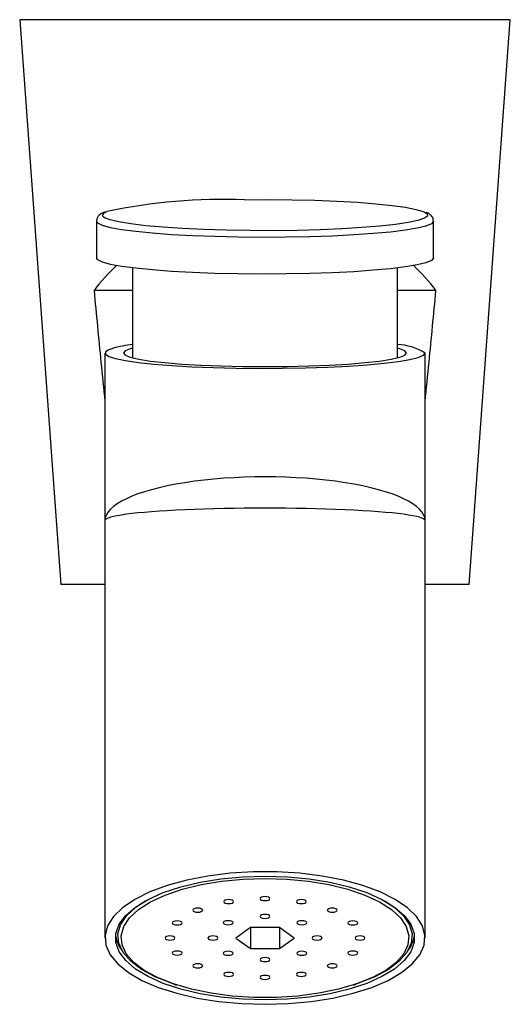
# Model space of a CAD drawing. Units: millimetres. Extents: x -378 to 210, y -49 to 619.
# Drawn here: x -378 to -338, y 407 to 487 of the extents above; entities that cross this region are included whole.
import ezdxf

# ---------------------------------------------------------------- set-up
doc = ezdxf.new("R2010")
doc.units = ezdxf.units.MM
doc.layers.add('A1', color=7, linetype='Continuous')

msp = doc.modelspace()

# ---------------------------------------------------------------- linework, layer by layer
at = {"layer": 'A1', "color": 0, "linetype": 'Continuous', "lineweight": 25}
for p, q in [((-378.452, 487.003), (-375.102, 440.903)), ((-338.452, 487.003), (-378.452, 487.003)), ((-341.802, 440.903), (-338.452, 487.003)), ((-372.202, 470.552), (-372.202, 467.556)), ((-344.702, 467.556), (-344.702, 470.552)), ((-369.252, 466.74), (-369.252, 459.399)), ((-347.652, 459.399), (-347.652, 466.74)), ((-369.252, 464.903), (-372.393, 464.903)), ((-344.512, 464.903), (-347.652, 464.903)), ((-371.502, 459.792), (-371.502, 446.125)), ((-345.402, 446.125), (-345.402, 459.792)), ((-371.502, 446.125), (-371.502, 412.047)), ((-345.402, 412.047), (-345.402, 446.125)), ((-371.502, 440.903), (-375.102, 440.903)), ((-341.802, 440.903), (-345.402, 440.903)), ((-359.636, 412.897), (-360.819, 412.047)), ((-357.269, 412.897), (-359.636, 412.897)), ((-359.636, 412.897), (-359.636, 411.197)), ((-356.085, 412.047), (-357.269, 412.897)), ((-357.269, 412.897), (-357.269, 411.197)), ((-360.819, 412.047), (-359.636, 411.197)), ((-357.269, 411.197), (-356.085, 412.047)), ((-359.636, 411.197), (-357.269, 411.197)), ((-365.82, 408.26), (-365.655, 408.206)), ((-351.249, 408.206), (-351.085, 408.26))]:
    msp.add_line(p, q, dxfattribs=at)
at = {"layer": 'A1', "color": 0, "linetype": 'Continuous', "lineweight": 25, "flags": 128}
for points in [[(-360.123, 472.311), (-358.189, 472.321), (-356.261, 472.303), (-354.38, 472.259), (-352.586, 472.19), (-350.916, 472.096), (-349.407, 471.979), (-348.091, 471.843), (-346.996, 471.69), (-346.145, 471.523), (-345.556, 471.347), (-345.485, 471.317)], [(-371.645, 470.919), (-371.714, 471.028), (-371.605, 471.214), (-371.336, 471.352)], [(-345.485, 471.317), (-345.242, 471.164), (-345.21, 470.978), (-345.276, 470.904)], [(-344.702, 470.551), (-344.704, 470.53), (-344.876, 470.343), (-345.325, 470.16), (-346.041, 469.985), (-347.009, 469.821), (-348.211, 469.673), (-349.621, 469.542), (-351.21, 469.432), (-352.947, 469.344), (-354.797, 469.282), (-356.72, 469.245), (-358.679, 469.234), (-360.633, 469.251), (-362.543, 469.294), (-364.37, 469.362), (-366.076, 469.455), (-367.627, 469.57), (-368.991, 469.706), (-370.141, 469.858), (-371.052, 470.024), (-371.707, 470.202), (-372.093, 470.386), (-372.202, 470.554)], [(-345.276, 470.904), (-345.46, 470.794), (-345.987, 470.615), (-346.779, 470.446), (-347.82, 470.29), (-349.088, 470.149), (-350.556, 470.028), (-352.191, 469.929), (-353.961, 469.853), (-355.826, 469.804), (-357.746, 469.78), (-359.682, 469.784), (-361.592, 469.814), (-363.435, 469.871), (-365.171, 469.954), (-366.765, 470.059), (-368.181, 470.186), (-369.39, 470.331), (-370.366, 470.491), (-371.087, 470.663), (-371.54, 470.843), (-371.645, 470.919)], [(-344.702, 467.556), (-344.704, 467.534), (-344.876, 467.347), (-345.325, 467.164), (-346.041, 466.989), (-347.009, 466.825), (-348.211, 466.676), (-349.621, 466.546), (-351.21, 466.435), (-352.947, 466.348), (-354.797, 466.285), (-356.72, 466.248), (-358.679, 466.238), (-360.633, 466.255), (-362.543, 466.298), (-364.37, 466.366), (-366.076, 466.459), (-367.627, 466.574), (-368.991, 466.709), (-370.141, 466.862), (-371.052, 467.028), (-371.707, 467.205), (-372.093, 467.39), (-372.202, 467.556)], [(-369.252, 460.494), (-369.832, 460.404), (-370.641, 460.238), (-371.19, 460.064), (-371.467, 459.883), (-371.467, 459.7), (-371.19, 459.52), (-370.641, 459.345), (-369.832, 459.179), (-368.781, 459.027), (-367.51, 458.891), (-366.045, 458.774), (-364.419, 458.679), (-362.666, 458.608), (-360.823, 458.562), (-358.929, 458.542), (-357.025, 458.548), (-355.151, 458.582), (-353.348, 458.64), (-351.654, 458.724), (-350.104, 458.83), (-348.733, 458.957), (-347.569, 459.101), (-346.636, 459.261), (-345.956, 459.431), (-345.541, 459.61), (-345.402, 459.792), (-345.402, 459.792)], [(-369.252, 460.184), (-369.437, 460.134), (-369.86, 459.965), (-370.002, 459.792), (-369.86, 459.618), (-369.437, 459.45), (-368.743, 459.289), (-367.796, 459.141), (-366.619, 459.009), (-365.241, 458.896), (-363.696, 458.805), (-362.021, 458.739), (-360.259, 458.698), (-358.452, 458.685)], [(-358.452, 458.685), (-356.645, 458.698), (-354.883, 458.739), (-353.209, 458.805), (-351.663, 458.896), (-350.285, 459.009), (-349.108, 459.141), (-348.161, 459.289), (-347.467, 459.45), (-347.044, 459.618), (-346.902, 459.792), (-347.044, 459.965), (-347.467, 460.134), (-347.652, 460.184)], [(-358.452, 406.635), (-356.552, 406.693), (-354.692, 406.865), (-352.913, 407.147), (-351.252, 407.533), (-349.744, 408.016), (-348.421, 408.585), (-347.313, 409.228), (-346.442, 409.93), (-345.827, 410.678), (-345.48, 411.455), (-345.411, 412.244), (-345.619, 413.03), (-346.101, 413.794), (-346.846, 414.521), (-347.839, 415.196), (-349.057, 415.803), (-350.476, 416.33), (-352.065, 416.766), (-353.79, 417.101), (-355.615, 417.329), (-357.5, 417.444), (-359.405, 417.444), (-361.29, 417.329), (-363.114, 417.101), (-364.839, 416.766), (-366.428, 416.33), (-367.847, 415.803), (-369.066, 415.196), (-370.058, 414.521), (-370.803, 413.794), (-371.285, 413.03), (-371.493, 412.244), (-371.424, 411.455), (-371.078, 410.678), (-370.463, 409.93), (-369.592, 409.228), (-368.483, 408.585), (-367.161, 408.016), (-365.653, 407.533), (-363.991, 407.147), (-362.212, 406.865), (-360.352, 406.693), (-358.452, 406.635)], [(-358.452, 417.106), (-356.634, 417.05), (-354.856, 416.881), (-353.159, 416.605), (-351.58, 416.227), (-350.154, 415.756), (-348.914, 415.201), (-347.887, 414.576), (-347.096, 413.895), (-346.558, 413.173), (-346.286, 412.425), (-346.286, 411.669), (-346.558, 410.921), (-347.096, 410.198), (-347.887, 409.517), (-348.914, 408.892), (-350.154, 408.338), (-351.58, 407.867), (-353.159, 407.489), (-354.856, 407.212), (-356.634, 407.044), (-358.452, 406.988), (-360.271, 407.044), (-362.048, 407.212), (-363.746, 407.489), (-365.325, 407.867), (-366.75, 408.338), (-367.991, 408.892), (-369.018, 409.517), (-369.809, 410.198), (-370.346, 410.921), (-370.618, 411.669), (-370.618, 412.425), (-370.346, 413.173), (-369.809, 413.895), (-369.018, 414.576), (-367.991, 415.201), (-366.75, 415.756), (-365.325, 416.227), (-363.746, 416.605), (-362.048, 416.881), (-360.271, 417.05), (-358.452, 417.106)], [(-358.452, 416.912), (-356.661, 416.855), (-354.912, 416.685), (-353.246, 416.407), (-351.703, 416.026), (-350.317, 415.552), (-349.122, 414.996), (-348.145, 414.371), (-347.411, 413.691), (-346.935, 412.973), (-346.729, 412.233), (-346.798, 411.489), (-347.14, 410.758), (-347.747, 410.057), (-348.605, 409.402), (-349.694, 408.81), (-350.988, 408.293), (-352.457, 407.865), (-354.067, 407.534), (-355.779, 407.31), (-357.554, 407.196), (-359.35, 407.196), (-361.125, 407.31), (-362.838, 407.534), (-364.447, 407.865), (-365.917, 408.293), (-367.211, 408.81), (-368.3, 409.402), (-369.158, 410.057), (-369.765, 410.758), (-370.107, 411.489), (-370.176, 412.233), (-369.97, 412.973), (-369.494, 413.691), (-368.759, 414.371), (-367.783, 414.996), (-366.588, 415.552), (-365.202, 416.026), (-363.658, 416.407), (-361.992, 416.685), (-360.243, 416.855), (-358.452, 416.912)], [(-365.82, 408.26), (-366.087, 408.348), (-367.411, 408.877), (-368.525, 409.483), (-369.402, 410.152), (-370.023, 410.869), (-370.373, 411.617), (-370.443, 412.378), (-370.233, 413.135), (-369.746, 413.87), (-368.994, 414.565), (-368.228, 415.074)], [(-361.418, 414.85), (-361.265, 414.863), (-361.135, 414.899), (-361.048, 414.953), (-361.018, 415.016), (-361.048, 415.08), (-361.135, 415.133), (-361.265, 415.169), (-361.418, 415.182), (-361.571, 415.169), (-361.701, 415.133), (-361.788, 415.08), (-361.818, 415.016), (-361.788, 414.953), (-361.701, 414.899), (-361.571, 414.863), (-361.418, 414.85)], [(-358.452, 415.095), (-358.299, 415.107), (-358.169, 415.143), (-358.083, 415.197), (-358.052, 415.261), (-358.083, 415.324), (-358.169, 415.378), (-358.299, 415.414), (-358.452, 415.427), (-358.605, 415.414), (-358.735, 415.378), (-358.822, 415.324), (-358.852, 415.261), (-358.822, 415.197), (-358.735, 415.143), (-358.605, 415.107), (-358.452, 415.095)], [(-355.486, 414.85), (-355.333, 414.863), (-355.204, 414.899), (-355.117, 414.953), (-355.086, 415.016), (-355.117, 415.08), (-355.204, 415.133), (-355.333, 415.169), (-355.486, 415.182), (-355.639, 415.169), (-355.769, 415.133), (-355.856, 415.08), (-355.886, 415.016), (-355.856, 414.953), (-355.769, 414.899), (-355.639, 414.863), (-355.486, 414.85)], [(-348.676, 415.074), (-347.91, 414.565), (-347.159, 413.87), (-346.672, 413.135), (-346.461, 412.378), (-346.531, 411.617), (-346.881, 410.869), (-347.502, 410.152), (-348.38, 409.483), (-349.494, 408.877), (-350.817, 408.348), (-351.085, 408.26)], [(-363.932, 414.153), (-363.779, 414.166), (-363.649, 414.202), (-363.563, 414.256), (-363.532, 414.319), (-363.563, 414.383), (-363.649, 414.437), (-363.779, 414.473), (-363.932, 414.485), (-364.085, 414.473), (-364.215, 414.437), (-364.302, 414.383), (-364.332, 414.319), (-364.302, 414.256), (-364.215, 414.202), (-364.085, 414.166), (-363.932, 414.153)], [(-358.452, 413.643), (-358.299, 413.656), (-358.169, 413.692), (-358.083, 413.746), (-358.052, 413.809), (-358.083, 413.873), (-358.169, 413.927), (-358.299, 413.962), (-358.452, 413.975), (-358.605, 413.962), (-358.735, 413.927), (-358.822, 413.873), (-358.852, 413.809), (-358.822, 413.746), (-358.735, 413.692), (-358.605, 413.656), (-358.452, 413.643)], [(-352.972, 414.153), (-352.819, 414.166), (-352.689, 414.202), (-352.603, 414.256), (-352.572, 414.319), (-352.603, 414.383), (-352.689, 414.437), (-352.819, 414.473), (-352.972, 414.485), (-353.125, 414.473), (-353.255, 414.437), (-353.342, 414.383), (-353.372, 414.319), (-353.342, 414.256), (-353.255, 414.202), (-353.125, 414.166), (-352.972, 414.153)], [(-365.612, 413.111), (-365.459, 413.123), (-365.329, 413.159), (-365.243, 413.213), (-365.212, 413.277), (-365.243, 413.34), (-365.329, 413.394), (-365.459, 413.43), (-365.612, 413.443), (-365.765, 413.43), (-365.895, 413.394), (-365.982, 413.34), (-366.012, 413.277), (-365.982, 413.213), (-365.895, 413.159), (-365.765, 413.123), (-365.612, 413.111)], [(-361.457, 413.127), (-361.304, 413.14), (-361.175, 413.176), (-361.088, 413.23), (-361.057, 413.293), (-361.088, 413.357), (-361.175, 413.41), (-361.304, 413.446), (-361.457, 413.459), (-361.61, 413.446), (-361.74, 413.41), (-361.827, 413.357), (-361.857, 413.293), (-361.827, 413.23), (-361.74, 413.176), (-361.61, 413.14), (-361.457, 413.127)], [(-355.447, 413.127), (-355.294, 413.14), (-355.164, 413.176), (-355.077, 413.23), (-355.047, 413.293), (-355.077, 413.357), (-355.164, 413.41), (-355.294, 413.446), (-355.447, 413.459), (-355.6, 413.446), (-355.73, 413.41), (-355.817, 413.357), (-355.847, 413.293), (-355.817, 413.23), (-355.73, 413.176), (-355.6, 413.14), (-355.447, 413.127)], [(-351.292, 413.111), (-351.139, 413.123), (-351.009, 413.159), (-350.923, 413.213), (-350.892, 413.277), (-350.923, 413.34), (-351.009, 413.394), (-351.139, 413.43), (-351.292, 413.443), (-351.445, 413.43), (-351.575, 413.394), (-351.662, 413.34), (-351.692, 413.277), (-351.662, 413.213), (-351.575, 413.159), (-351.445, 413.123), (-351.292, 413.111)], [(-366.202, 411.881), (-366.049, 411.894), (-365.919, 411.93), (-365.833, 411.983), (-365.802, 412.047), (-365.833, 412.11), (-365.919, 412.164), (-366.049, 412.2), (-366.202, 412.213), (-366.355, 412.2), (-366.485, 412.164), (-366.572, 412.11), (-366.602, 412.047), (-366.572, 411.983), (-366.485, 411.93), (-366.355, 411.894), (-366.202, 411.881)], [(-362.702, 411.881), (-362.549, 411.894), (-362.419, 411.93), (-362.333, 411.983), (-362.302, 412.047), (-362.333, 412.11), (-362.419, 412.164), (-362.549, 412.2), (-362.702, 412.213), (-362.855, 412.2), (-362.985, 412.164), (-363.072, 412.11), (-363.102, 412.047), (-363.072, 411.983), (-362.985, 411.93), (-362.855, 411.894), (-362.702, 411.881)], [(-354.202, 411.881), (-354.049, 411.894), (-353.919, 411.93), (-353.833, 411.983), (-353.802, 412.047), (-353.833, 412.11), (-353.919, 412.164), (-354.049, 412.2), (-354.202, 412.213), (-354.355, 412.2), (-354.485, 412.164), (-354.572, 412.11), (-354.602, 412.047), (-354.572, 411.983), (-354.485, 411.93), (-354.355, 411.894), (-354.202, 411.881)], [(-350.702, 411.881), (-350.549, 411.894), (-350.419, 411.93), (-350.333, 411.983), (-350.302, 412.047), (-350.333, 412.11), (-350.419, 412.164), (-350.549, 412.2), (-350.702, 412.213), (-350.855, 412.2), (-350.985, 412.164), (-351.072, 412.11), (-351.102, 412.047), (-351.072, 411.983), (-350.985, 411.93), (-350.855, 411.894), (-350.702, 411.881)], [(-365.612, 410.651), (-365.459, 410.664), (-365.329, 410.7), (-365.243, 410.753), (-365.212, 410.817), (-365.243, 410.88), (-365.329, 410.934), (-365.459, 410.97), (-365.612, 410.983), (-365.765, 410.97), (-365.895, 410.934), (-365.982, 410.88), (-366.012, 410.817), (-365.982, 410.753), (-365.895, 410.7), (-365.765, 410.664), (-365.612, 410.651)], [(-361.457, 410.635), (-361.304, 410.647), (-361.175, 410.683), (-361.088, 410.737), (-361.057, 410.801), (-361.088, 410.864), (-361.175, 410.918), (-361.304, 410.954), (-361.457, 410.966), (-361.61, 410.954), (-361.74, 410.918), (-361.827, 410.864), (-361.857, 410.801), (-361.827, 410.737), (-361.74, 410.683), (-361.61, 410.647), (-361.457, 410.635)], [(-355.447, 410.635), (-355.294, 410.647), (-355.164, 410.683), (-355.077, 410.737), (-355.047, 410.801), (-355.077, 410.864), (-355.164, 410.918), (-355.294, 410.954), (-355.447, 410.966), (-355.6, 410.954), (-355.73, 410.918), (-355.817, 410.864), (-355.847, 410.801), (-355.817, 410.737), (-355.73, 410.683), (-355.6, 410.647), (-355.447, 410.635)], [(-351.292, 410.651), (-351.139, 410.664), (-351.009, 410.7), (-350.923, 410.753), (-350.892, 410.817), (-350.923, 410.88), (-351.009, 410.934), (-351.139, 410.97), (-351.292, 410.983), (-351.445, 410.97), (-351.575, 410.934), (-351.662, 410.88), (-351.692, 410.817), (-351.662, 410.753), (-351.575, 410.7), (-351.445, 410.664), (-351.292, 410.651)], [(-363.932, 409.608), (-363.779, 409.621), (-363.649, 409.657), (-363.563, 409.711), (-363.532, 409.774), (-363.563, 409.838), (-363.649, 409.892), (-363.779, 409.928), (-363.932, 409.94), (-364.085, 409.928), (-364.215, 409.892), (-364.302, 409.838), (-364.332, 409.774), (-364.302, 409.711), (-364.215, 409.657), (-364.085, 409.621), (-363.932, 409.608)], [(-358.452, 410.118), (-358.299, 410.131), (-358.169, 410.167), (-358.083, 410.221), (-358.052, 410.284), (-358.083, 410.348), (-358.169, 410.402), (-358.299, 410.438), (-358.452, 410.45), (-358.605, 410.438), (-358.735, 410.402), (-358.822, 410.348), (-358.852, 410.284), (-358.822, 410.221), (-358.735, 410.167), (-358.605, 410.131), (-358.452, 410.118)], [(-352.972, 409.608), (-352.819, 409.621), (-352.689, 409.657), (-352.603, 409.711), (-352.572, 409.774), (-352.603, 409.838), (-352.689, 409.892), (-352.819, 409.928), (-352.972, 409.94), (-353.125, 409.928), (-353.255, 409.892), (-353.342, 409.838), (-353.372, 409.774), (-353.342, 409.711), (-353.255, 409.657), (-353.125, 409.621), (-352.972, 409.608)], [(-361.418, 408.912), (-361.265, 408.924), (-361.135, 408.96), (-361.048, 409.014), (-361.018, 409.078), (-361.048, 409.141), (-361.135, 409.195), (-361.265, 409.231), (-361.418, 409.243), (-361.571, 409.231), (-361.701, 409.195), (-361.788, 409.141), (-361.818, 409.078), (-361.788, 409.014), (-361.701, 408.96), (-361.571, 408.924), (-361.418, 408.912)], [(-355.486, 408.912), (-355.333, 408.924), (-355.204, 408.96), (-355.117, 409.014), (-355.086, 409.078), (-355.117, 409.141), (-355.204, 409.195), (-355.333, 409.231), (-355.486, 409.243), (-355.639, 409.231), (-355.769, 409.195), (-355.856, 409.141), (-355.886, 409.078), (-355.856, 409.014), (-355.769, 408.96), (-355.639, 408.924), (-355.486, 408.912)], [(-358.452, 408.667), (-358.299, 408.68), (-358.169, 408.716), (-358.083, 408.769), (-358.052, 408.833), (-358.083, 408.896), (-358.169, 408.95), (-358.299, 408.986), (-358.452, 408.999), (-358.605, 408.986), (-358.735, 408.95), (-358.822, 408.896), (-358.852, 408.833), (-358.822, 408.769), (-358.735, 408.716), (-358.605, 408.68), (-358.452, 408.667)]]:
    msp.add_lwpolyline(points, dxfattribs=at)
at = {"layer": 'A1', "color": 0, "linetype": 'Continuous', "lineweight": 25}
for centre, radius, start, end in [((-361.707, 424.809), 47.528, 88.08959, 101.68791), ((-347.849, 455.906), 4.592, 57.79957, 87.53926), ((-368.1, 412.597), 2.56, 187.23132, 218.00681), ((-348.804, 412.597), 2.56, 321.99319, 352.76868)]:
    msp.add_arc(centre, radius, start, end, dxfattribs=at)
for centre, major_axis, ratio, start_param, end_param in [((-358.452, 454.183), (0, 17.615), 0.997356, 0.76146, 0.916542), ((-358.452, 454.183), (0, 17.615), 0.997356, 5.366644, 5.521725), ((-358.452, 446.125), (13.05, 0), 0.27306, 0, 3.141593), ((-358.452, 446.125), (13.05, 0), 0.077451, 0, 3.141593)]:
    msp.add_ellipse(centre, major_axis=major_axis, ratio=ratio, start_param=start_param, end_param=end_param, dxfattribs=at)
for points, knots in [([(-371.493, 471.308), (-371.621, 471.257), (-371.848, 471.167), (-372.128, 470.943), (-372.172, 470.67), (-372.19, 470.558)], [0, 0, 0, 0, 0.431069, 0.76449, 1, 1, 1, 1]), ([(-344.729, 470.547), (-344.728, 470.627), (-344.724, 470.838), (-344.936, 471.064), (-345.104, 471.192), (-345.25, 471.248), (-345.301, 471.267)], [0, 0, 0, 0, 0.182658, 0.483283, 0.819873, 1, 1, 1, 1]), ([(-372.393, 464.903), (-372.207, 462.953), (-371.919, 459.931), (-371.611, 456.91), (-371.502, 455.837)], [0, 0, 0, 0, 0.645056, 1, 1, 1, 1]), ([(-345.402, 455.837), (-345.293, 456.91), (-344.986, 459.931), (-344.698, 462.953), (-344.512, 464.903)], [0, 0, 0, 0, 0.354944, 1, 1, 1, 1])]:
    msp.add_open_spline(points, degree=3, knots=knots, dxfattribs=at)

doc.saveas('drawing.dxf')
